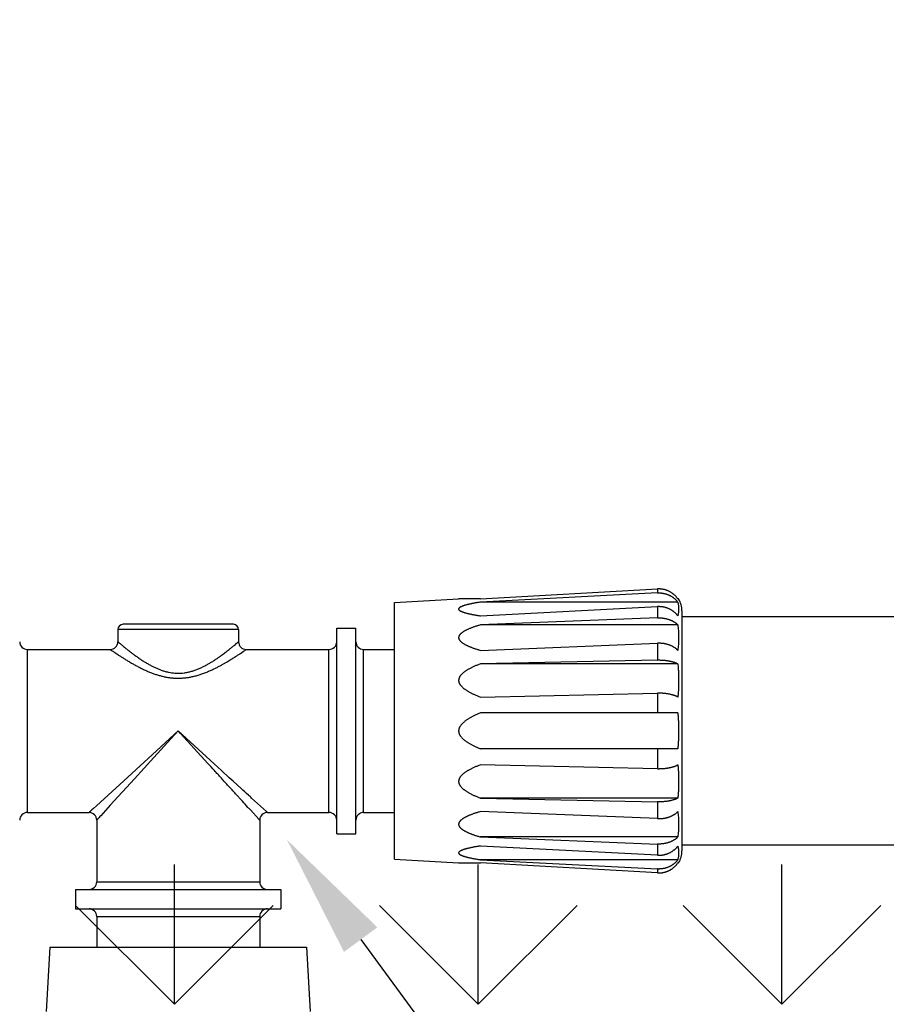
# Model space of a CAD drawing. Extents: x 0 to 216, y 0 to 280.
# Drawn here: x 63 to 85, y 169 to 193 of the extents above; entities that cross this region are included whole.
import ezdxf

# ---------------------------------------------------------------- set-up
doc = ezdxf.new("R2010")
doc.units = 0
doc.header["$LTSCALE"] = 10
doc.header["$MEASUREMENT"] = 0
doc.layers.get('0').update_dxf_attribs({"linetype": 'CONTINUOUS'})
for name, color, linetype in [('065-LOGO$0$CADdetails-7-VERYFINE', 7, 'CONTINUOUS'), ('CADdetails-1-FINE', 1, 'CONTINUOUS'), ('CADdetails-11-VERYFINE', 11, 'CONTINUOUS'), ('CADdetails-7-VERYFINE', 7, 'CONTINUOUS')]:
    doc.layers.add(name, color=color, linetype=linetype)
doc.styles.add('065-LOGO$0$CADdetails-DIMENSIONS', font='ARIALN.TTF', dxfattribs={"height": 2.38})

# ---------------------------------------------------------------- blocks, each defined once
blk = doc.blocks.new('065-LOGO')
at = {"layer": '065-LOGO$0$CADdetails-7-VERYFINE', "char_height": 2.38, "attachment_point": 6, "style": '065-LOGO$0$CADdetails-DIMENSIONS'}
for insert in [(69.714, 193.468), (70.511, 181.87), (73.889, 178.291), (70.103, 177.821), (79.601, 176.847), (69.054, 174.017), (68.986, 173.066), (69.91, 171.64), (66.453, 170.752), (76.712, 170.518)]:
    blk.add_mtext('\\A1;', dxfattribs=dict(at, insert=insert))

msp = doc.modelspace()

# ---------------------------------------------------------------- linework, layer by layer
at = {"layer": 'CADdetails-1-FINE'}
for p, q in [((83.62, 178.795), (79.701, 178.795)), ((79.701, 173.196), (115.96, 173.196))]:
    msp.add_line(p, q, dxfattribs=at)
at = {"layer": 'CADdetails-1-FINE', "flags": 128}
msp.add_lwpolyline([(115.96, 178.795), (79.701, 178.795)], dxfattribs=at)
at = {"layer": 'CADdetails-11-VERYFINE'}
for p, q in [((74.749, 179.238), (79.101, 179.483)), ((79.101, 179.483), (79.101, 179.387)), ((72.635, 179.15), (74.212, 179.238)), ((74.749, 179.238), (74.212, 179.238)), ((79.101, 179.387), (74.749, 179.16)), ((79.619, 179.238), (79.599, 179.238)), ((72.635, 172.842), (72.635, 179.15)), ((79.599, 179.16), (74.749, 179.16)), ((74.749, 178.822), (79.101, 179.049)), ((79.101, 179.049), (79.101, 178.774)), ((79.101, 178.774), (74.749, 178.601)), ((79.701, 178.944), (79.701, 173.048)), ((68.676, 178.616), (65.964, 178.616)), ((71.216, 178.519), (71.689, 178.519)), ((71.216, 173.472), (71.216, 178.519)), ((71.689, 173.472), (71.689, 178.519)), ((79.599, 178.601), (74.749, 178.601)), ((68.803, 178.49), (65.837, 178.49)), ((65.837, 178.49), (65.837, 178.188)), ((68.803, 178.49), (68.803, 178.188)), ((65.837, 178.188), (65.84, 178.186)), ((68.717, 178.115), (68.748, 178.142)), ((74.749, 177.976), (79.101, 178.15)), ((79.101, 178.15), (79.101, 177.738)), ((63.614, 177.999), (65.648, 177.999)), ((63.614, 173.993), (63.614, 177.999)), ((65.648, 177.999), (65.651, 177.997)), ((68.851, 177.902), (68.914, 177.945)), ((68.992, 177.999), (71.026, 177.999)), ((71.026, 173.993), (71.026, 177.999)), ((71.878, 177.999), (72.635, 177.999)), ((71.878, 173.993), (71.878, 177.999)), ((79.101, 177.738), (74.749, 177.645)), ((79.599, 177.645), (74.749, 177.645)), ((74.749, 176.829), (79.101, 176.922)), ((79.101, 176.922), (79.101, 176.437)), ((79.599, 176.437), (74.749, 176.437)), ((67.32, 175.996), (66.583, 175.322)), ((67.32, 175.996), (66.725, 175.344)), ((67.378, 175.933), (67.32, 175.996)), ((68.049, 175.198), (67.378, 175.933)), ((79.599, 175.554), (74.749, 175.554)), ((79.101, 175.554), (79.101, 175.069)), ((66.583, 175.322), (65.98, 174.772)), ((66.725, 175.344), (66.247, 174.821)), ((79.101, 175.069), (74.749, 175.163)), ((68.576, 174.848), (68.386, 175.023)), ((65.98, 174.772), (65.31, 174.159)), ((66.247, 174.821), (65.651, 174.169)), ((68.674, 174.759), (68.576, 174.848)), ((68.865, 174.584), (68.674, 174.759)), ((68.897, 174.27), (68.732, 174.451)), ((65.31, 174.159), (65.235, 174.091)), ((65.651, 174.169), (65.415, 173.911)), ((69.487, 174.016), (69.125, 174.347)), ((79.599, 174.347), (74.749, 174.347)), ((74.749, 174.347), (79.101, 174.253)), ((79.101, 174.253), (79.101, 173.842)), ((63.614, 173.993), (65.128, 173.993)), ((65.235, 174.091), (65.197, 174.056)), ((69.3, 173.829), (69.094, 174.055)), ((69.512, 173.993), (69.51, 173.995)), ((69.512, 173.993), (71.026, 173.993)), ((71.878, 173.993), (72.635, 173.993)), ((79.101, 173.842), (74.749, 174.015)), ((65.317, 173.804), (65.317, 172.29)), ((69.323, 173.804), (69.32, 173.806)), ((69.323, 173.804), (69.323, 172.29)), ((71.216, 173.472), (71.689, 173.472)), ((74.749, 173.391), (79.101, 173.218)), ((79.599, 173.391), (74.749, 173.391)), ((79.101, 173.218), (79.101, 172.943)), ((79.101, 172.943), (74.749, 173.169)), ((67.228, 169.28), (67.228, 172.715)), ((72.635, 172.842), (74.212, 172.754)), ((74.212, 172.754), (74.749, 172.754)), ((74.694, 169.28), (74.694, 172.715)), ((79.599, 172.831), (74.749, 172.831)), ((74.749, 172.831), (79.101, 172.605)), ((79.101, 172.509), (74.749, 172.754)), ((79.599, 172.754), (79.619, 172.754)), ((82.159, 169.28), (82.159, 172.715)), ((79.101, 172.605), (79.101, 172.509)), ((65.317, 172.29), (69.323, 172.29)), ((64.797, 172.1), (69.843, 172.1)), ((64.797, 172.1), (64.797, 171.627)), ((69.843, 172.1), (69.843, 171.627)), ((64.797, 171.627), (69.843, 171.627)), ((67.228, 169.28), (64.799, 171.709)), ((67.228, 169.28), (69.656, 171.709)), ((74.694, 169.28), (72.265, 171.709)), ((74.694, 169.28), (77.122, 171.709)), ((82.159, 169.28), (79.731, 171.709)), ((82.159, 169.28), (84.588, 171.709)), ((65.317, 171.438), (69.323, 171.438)), ((65.317, 171.438), (65.317, 170.681)), ((69.323, 171.438), (69.323, 170.681)), ((64.166, 170.681), (64.078, 169.104)), ((64.166, 170.681), (70.474, 170.681)), ((70.474, 170.681), (70.562, 169.104))]:
    msp.add_line(p, q, dxfattribs=at)
for points in [[(74.218, 179.009), (74.214, 179.002), (74.212, 178.995), (74.212, 178.988), (74.214, 178.981), (74.218, 178.974)], [(68.386, 175.023), (68.204, 175.188), (67.32, 175.996)], [(74.218, 173.018), (74.214, 173.011), (74.212, 173.004), (74.212, 172.997), (74.214, 172.99), (74.218, 172.983)]]:
    msp.add_lwpolyline(points, dxfattribs=at)
for centre, radius, start, end in [((79.133, 178.944), 0.568, 0, 31.1933), ((65.964, 178.49), 0.126, 90, 180), ((68.676, 178.49), 0.126, 0, 90), ((63.614, 178.188), 0.189, 180, 270), ((65.648, 178.188), 0.189, 270, 0), ((68.992, 178.188), 0.189, 180, 270), ((71.026, 178.188), 0.189, 270, 0), ((71.878, 178.188), 0.189, 180, 270), ((63.614, 173.804), 0.189, 90, 180), ((65.128, 173.804), 0.189, 0, 90), ((69.512, 173.804), 0.189, 90, 180), ((71.026, 173.804), 0.189, 0, 90), ((71.878, 173.804), 0.189, 90, 180), ((79.133, 173.048), 0.568, 328.807, 0), ((65.128, 172.29), 0.189, 270, 0), ((69.512, 172.29), 0.189, 180, 270), ((65.128, 171.438), 0.189, 0, 90), ((69.512, 171.438), 0.189, 90, 180)]:
    msp.add_arc(centre, radius, start, end, dxfattribs=at)
for points, knots in [([(79.599, 179.238), (79.595, 179.245), (79.585, 179.258), (79.571, 179.276), (79.555, 179.295), (79.539, 179.312), (79.522, 179.329), (79.504, 179.345), (79.486, 179.36), (79.467, 179.375), (79.447, 179.389), (79.427, 179.401), (79.406, 179.414), (79.385, 179.425), (79.364, 179.435), (79.341, 179.444), (79.319, 179.453), (79.296, 179.46), (79.273, 179.467), (79.249, 179.472), (79.225, 179.477), (79.201, 179.48), (79.176, 179.483), (79.152, 179.484), (79.127, 179.484), (79.11, 179.484), (79.101, 179.483)], [0, 0, 0, 0, 0.0192706, 0.0384823, 0.0576721, 0.076904, 0.0961796, 0.1154229, 0.13467, 0.1539516, 0.1731974, 0.1924307, 0.2116959, 0.2309438, 0.2502055, 0.2695165, 0.288843, 0.3082211, 0.3276842, 0.3471985, 0.3667899, 0.3865023, 0.4063398, 0.4263307, 0.4465198, 0.466949, 0.466949, 0.466949, 0.466949]), ([(79.101, 179.387), (79.11, 179.387), (79.127, 179.388), (79.152, 179.387), (79.177, 179.386), (79.201, 179.384), (79.226, 179.381), (79.25, 179.376), (79.274, 179.371), (79.297, 179.365), (79.32, 179.358), (79.343, 179.35), (79.365, 179.342), (79.387, 179.332), (79.408, 179.322), (79.428, 179.311), (79.448, 179.299), (79.468, 179.286), (79.487, 179.273), (79.505, 179.259), (79.522, 179.244), (79.539, 179.228), (79.555, 179.212), (79.571, 179.196), (79.585, 179.178), (79.595, 179.166), (79.599, 179.16)], [0, 0, 0, 0, 0.0204965, 0.0407718, 0.0608582, 0.0808107, 0.1006391, 0.1203225, 0.1399019, 0.1593967, 0.1787479, 0.1979849, 0.2171424, 0.2361666, 0.2550827, 0.2739283, 0.2926657, 0.3113275, 0.3299408, 0.3484599, 0.3669102, 0.3853289, 0.403663, 0.4219213, 0.440163, 0.4584166, 0.4584166, 0.4584166, 0.4584166]), ([(74.749, 179.16), (74.736, 179.158), (74.711, 179.154), (74.674, 179.148), (74.639, 179.142), (74.605, 179.136), (74.572, 179.13), (74.54, 179.123), (74.51, 179.117), (74.481, 179.111), (74.453, 179.105), (74.427, 179.098), (74.402, 179.092), (74.378, 179.085), (74.355, 179.079), (74.334, 179.072), (74.315, 179.065), (74.297, 179.058), (74.28, 179.052), (74.265, 179.045), (74.252, 179.038), (74.241, 179.03), (74.231, 179.023), (74.223, 179.016), (74.22, 179.011), (74.218, 179.009)], [0, 0, 0, 0, 0.0310295, 0.0610288, 0.0899966, 0.1179308, 0.1448386, 0.1707388, 0.1956416, 0.2195433, 0.2424385, 0.2643388, 0.2852396, 0.3050942, 0.3239321, 0.3417374, 0.3584132, 0.3739978, 0.3884811, 0.4017114, 0.4137219, 0.4245529, 0.4340972, 0.4423779, 0.4495983, 0.4495983, 0.4495983, 0.4495983]), ([(79.599, 178.822), (79.595, 178.828), (79.585, 178.84), (79.571, 178.858), (79.555, 178.875), (79.539, 178.891), (79.522, 178.906), (79.504, 178.921), (79.486, 178.935), (79.467, 178.949), (79.447, 178.961), (79.427, 178.973), (79.406, 178.984), (79.385, 178.995), (79.364, 179.004), (79.341, 179.013), (79.319, 179.021), (79.296, 179.027), (79.273, 179.033), (79.249, 179.039), (79.225, 179.043), (79.201, 179.046), (79.176, 179.048), (79.152, 179.049), (79.127, 179.05), (79.11, 179.049), (79.101, 179.049)], [0, 0, 0, 0, 0.0183171, 0.0366395, 0.054998, 0.0734597, 0.0920248, 0.1106213, 0.1292787, 0.1480332, 0.1668075, 0.1856283, 0.2045338, 0.223473, 0.2424747, 0.2615703, 0.2807224, 0.2999638, 0.3193235, 0.3387638, 0.3583063, 0.377989, 0.3978123, 0.417799, 0.4379879, 0.4584157, 0.4584157, 0.4584157, 0.4584157]), ([(79.599, 179.16), (79.602, 179.148), (79.607, 179.123), (79.613, 179.086), (79.617, 179.048), (79.619, 179.01), (79.619, 178.973), (79.617, 178.935), (79.613, 178.897), (79.607, 178.86), (79.602, 178.835), (79.599, 178.822)], [0, 0, 0, 0, 0.0307639, 0.0612873, 0.091653, 0.1219448, 0.1522368, 0.1825659, 0.2130022, 0.2436401, 0.2745488, 0.2745488, 0.2745488, 0.2745488]), ([(74.218, 178.974), (74.22, 178.972), (74.223, 178.966), (74.231, 178.959), (74.241, 178.952), (74.252, 178.945), (74.265, 178.938), (74.28, 178.931), (74.297, 178.924), (74.315, 178.918), (74.334, 178.911), (74.355, 178.904), (74.378, 178.898), (74.402, 178.891), (74.427, 178.885), (74.453, 178.878), (74.481, 178.872), (74.51, 178.866), (74.54, 178.859), (74.572, 178.853), (74.605, 178.847), (74.639, 178.841), (74.674, 178.835), (74.711, 178.828), (74.736, 178.824), (74.749, 178.822)], [0.4793611, 0.4793611, 0.4793611, 0.4793611, 0.4865814, 0.4948603, 0.5044046, 0.5152356, 0.5272461, 0.5404764, 0.5549597, 0.5705443, 0.5872201, 0.6050255, 0.6238608, 0.6437179, 0.6646188, 0.6865196, 0.7094118, 0.7333135, 0.7582188, 0.7841194, 0.8110273, 0.8389614, 0.8679317, 0.897931, 0.9289602, 0.9289602, 0.9289602, 0.9289602]), ([(79.101, 178.774), (79.11, 178.774), (79.127, 178.775), (79.152, 178.775), (79.177, 178.774), (79.201, 178.772), (79.226, 178.769), (79.25, 178.766), (79.274, 178.762), (79.297, 178.757), (79.32, 178.752), (79.343, 178.746), (79.365, 178.739), (79.386, 178.732), (79.408, 178.724), (79.428, 178.716), (79.448, 178.707), (79.468, 178.697), (79.486, 178.687), (79.505, 178.676), (79.522, 178.665), (79.539, 178.653), (79.555, 178.641), (79.571, 178.628), (79.585, 178.615), (79.595, 178.605), (79.599, 178.601)], [0, 0, 0, 0, 0.0204929, 0.0407677, 0.0608435, 0.080761, 0.1005167, 0.1200779, 0.1394742, 0.1587116, 0.1777223, 0.1965254, 0.215143, 0.2335151, 0.2516584, 0.2695991, 0.2872941, 0.3047703, 0.3220419, 0.3390644, 0.3558547, 0.3724451, 0.3887828, 0.4048728, 0.4207695, 0.4364964, 0.4364964, 0.4364964, 0.4364964]), ([(74.749, 178.601), (74.736, 178.597), (74.711, 178.59), (74.674, 178.578), (74.639, 178.567), (74.605, 178.556), (74.572, 178.544), (74.54, 178.533), (74.51, 178.521), (74.481, 178.509), (74.453, 178.498), (74.427, 178.486), (74.402, 178.474), (74.378, 178.462), (74.355, 178.45), (74.334, 178.437), (74.315, 178.425), (74.297, 178.412), (74.28, 178.4), (74.265, 178.387), (74.252, 178.373), (74.24, 178.36), (74.231, 178.347), (74.223, 178.334), (74.218, 178.321), (74.214, 178.308), (74.212, 178.295), (74.212, 178.282), (74.214, 178.269), (74.218, 178.256), (74.223, 178.243), (74.231, 178.23), (74.24, 178.217), (74.252, 178.204), (74.265, 178.19), (74.28, 178.178), (74.297, 178.165), (74.315, 178.152), (74.334, 178.14), (74.355, 178.127), (74.378, 178.115), (74.402, 178.103), (74.427, 178.091), (74.453, 178.079), (74.481, 178.068), (74.51, 178.056), (74.54, 178.044), (74.572, 178.033), (74.605, 178.022), (74.639, 178.01), (74.674, 177.999), (74.711, 177.987), (74.736, 177.98), (74.749, 177.976)], [0, 0, 0, 0, 0.031962, 0.06293, 0.092906, 0.12189, 0.149892, 0.17694, 0.203046, 0.228213, 0.252448, 0.275767, 0.298174, 0.319642, 0.340212, 0.359878, 0.378575, 0.396362, 0.413248, 0.429116, 0.444047, 0.458098, 0.471161, 0.483288, 0.494692, 0.505524, 0.515901, 0.526092, 0.536469, 0.547301, 0.558705, 0.570833, 0.583896, 0.597948, 0.612878, 0.628747, 0.645632, 0.663419, 0.682117, 0.701783, 0.72235, 0.74382, 0.766228, 0.789547, 0.813779, 0.838946, 0.865055, 0.892103, 0.920105, 0.949088, 0.979067, 1.010036, 1.041998, 1.041998, 1.041998, 1.041998]), ([(79.599, 178.601), (79.602, 178.578), (79.607, 178.532), (79.613, 178.462), (79.617, 178.393), (79.619, 178.324), (79.619, 178.254), (79.617, 178.185), (79.613, 178.115), (79.607, 178.046), (79.602, 177.999), (79.599, 177.976)], [0, 0, 0, 0, 0.0560176, 0.1119526, 0.1678483, 0.2237705, 0.2797394, 0.3357323, 0.3917622, 0.4479031, 0.5041925, 0.5041925, 0.5041925, 0.5041925]), ([(65.84, 178.186), (65.847, 178.18), (65.861, 178.168), (65.883, 178.149), (65.921, 178.117), (65.954, 178.09), (65.977, 178.07)], [0, 0, 0, 0, 0.0229461, 0.0435112, 0.0703543, 0.1444211, 0.1444211, 0.1444211, 0.1444211]), ([(65.977, 178.07), (65.992, 178.058), (66.024, 178.031), (66.077, 177.99), (66.135, 177.945), (66.198, 177.896), (66.266, 177.846), (66.337, 177.796), (66.41, 177.745), (66.486, 177.697), (66.562, 177.652), (66.639, 177.608), (66.715, 177.569), (66.791, 177.534), (66.867, 177.502), (66.942, 177.476), (67.016, 177.454), (67.09, 177.436), (67.165, 177.424), (67.239, 177.416), (67.314, 177.413), (67.391, 177.415), (67.468, 177.423), (67.547, 177.436), (67.628, 177.455), (67.712, 177.481), (67.796, 177.512), (67.88, 177.547), (67.962, 177.587), (68.04, 177.63), (68.114, 177.673), (68.184, 177.715), (68.247, 177.757), (68.305, 177.797), (68.359, 177.835), (68.408, 177.871), (68.453, 177.905), (68.495, 177.936), (68.533, 177.966), (68.568, 177.993), (68.599, 178.019), (68.628, 178.042), (68.654, 178.063), (68.683, 178.087), (68.704, 178.104), (68.717, 178.115)], [0, 0, 0, 0, 0.047536, 0.100892, 0.160414, 0.225583, 0.293617, 0.363867, 0.436245, 0.508625, 0.580278, 0.65124, 0.720713, 0.788179, 0.853763, 0.917888, 0.980377, 1.041354, 1.101934, 1.162172, 1.222201, 1.283433, 1.346055, 1.410105, 1.476832, 1.547496, 1.620783, 1.69399, 1.767313, 1.840424, 1.909813, 1.97466, 2.035996, 2.09317, 2.145912, 2.194749, 2.240128, 2.282211, 2.320999, 2.356613, 2.389078, 2.418555, 2.44536, 2.469507, 2.510676, 2.510676, 2.510676, 2.510676]), ([(68.748, 178.142), (68.752, 178.145), (68.761, 178.152), (68.772, 178.162), (68.782, 178.171), (68.79, 178.178), (68.796, 178.183), (68.801, 178.186), (68.802, 178.188), (68.803, 178.188)], [0, 0, 0, 0, 0.01382848, 0.02612277, 0.03667437, 0.04530978, 0.05181973, 0.05603027, 0.05778, 0.05778, 0.05778, 0.05778]), ([(79.599, 177.976), (79.595, 177.981), (79.585, 177.99), (79.571, 178.003), (79.555, 178.016), (79.539, 178.029), (79.522, 178.041), (79.504, 178.052), (79.486, 178.063), (79.467, 178.073), (79.447, 178.083), (79.427, 178.092), (79.406, 178.1), (79.385, 178.108), (79.363, 178.115), (79.341, 178.122), (79.319, 178.128), (79.296, 178.133), (79.273, 178.138), (79.249, 178.142), (79.225, 178.145), (79.201, 178.147), (79.176, 178.149), (79.152, 178.15), (79.127, 178.15), (79.11, 178.15), (79.101, 178.15)], [0, 0, 0, 0, 0.0157825, 0.0317496, 0.0479324, 0.0643863, 0.0811124, 0.0980411, 0.1151984, 0.1326088, 0.1501975, 0.1679802, 0.1859864, 0.2041589, 0.2225189, 0.2410822, 0.2598078, 0.2787155, 0.297823, 0.317084, 0.336507, 0.3561184, 0.3759076, 0.395884, 0.4160725, 0.4364967, 0.4364967, 0.4364967, 0.4364967]), ([(65.651, 177.997), (65.654, 177.995), (65.662, 177.989), (65.67, 177.983), (65.675, 177.98)], [0.00258514, 0.00258514, 0.00258514, 0.00258514, 0.01144771, 0.0266667, 0.0266667, 0.0266667, 0.0266667]), ([(65.675, 177.98), (65.692, 177.968), (65.721, 177.948), (65.782, 177.908), (65.826, 177.878), (65.857, 177.857)], [0, 0, 0, 0, 0.0493955, 0.0844056, 0.1766785, 0.1766785, 0.1766785, 0.1766785]), ([(65.857, 177.857), (65.877, 177.845), (65.918, 177.818), (65.983, 177.776), (66.055, 177.732), (66.131, 177.686), (66.211, 177.64), (66.295, 177.595), (66.379, 177.55), (66.465, 177.508), (66.552, 177.469), (66.638, 177.433), (66.724, 177.401), (66.809, 177.372), (66.894, 177.348), (66.978, 177.328), (67.061, 177.312), (67.145, 177.301), (67.229, 177.293), (67.314, 177.291), (67.399, 177.293), (67.487, 177.3), (67.576, 177.311), (67.667, 177.329), (67.761, 177.353), (67.856, 177.381), (67.951, 177.413), (68.043, 177.45), (68.132, 177.489), (68.216, 177.528), (68.293, 177.567), (68.365, 177.605), (68.431, 177.642), (68.492, 177.676), (68.547, 177.709), (68.598, 177.74), (68.658, 177.777), (68.701, 177.804), (68.728, 177.822)], [0, 0, 0, 0, 0.055974, 0.118647, 0.187334, 0.259154, 0.333666, 0.410826, 0.488168, 0.565104, 0.641906, 0.717347, 0.790986, 0.863227, 0.934125, 1.003533, 1.071798, 1.139757, 1.207514, 1.275312, 1.344275, 1.414762, 1.486828, 1.561261, 1.639626, 1.720692, 1.80107, 1.880852, 1.960019, 2.034965, 2.104577, 2.169962, 2.230853, 2.286916, 2.338509, 2.386426, 2.430832, 2.50902, 2.50902, 2.50902, 2.50902]), ([(68.728, 177.822), (68.74, 177.829), (68.763, 177.844), (68.803, 177.871), (68.832, 177.89), (68.851, 177.902)], [0, 0, 0, 0, 0.0341099, 0.0649647, 0.1183454, 0.1183454, 0.1183454, 0.1183454]), ([(68.914, 177.945), (68.919, 177.949), (68.93, 177.956), (68.94, 177.963), (68.945, 177.966)], [0, 0, 0, 0, 0.01608973, 0.03047973, 0.03047973, 0.03047973, 0.03047973]), ([(68.945, 177.966), (68.953, 177.972), (68.964, 177.98), (68.978, 177.989), (68.985, 177.994), (68.989, 177.997), (68.991, 177.999), (68.992, 177.999)], [0, 0, 0, 0, 0.0238784, 0.03283248, 0.03951075, 0.04387512, 0.0458211, 0.0458211, 0.0458211, 0.0458211]), ([(74.749, 177.645), (74.736, 177.64), (74.711, 177.63), (74.674, 177.615), (74.639, 177.6), (74.605, 177.585), (74.572, 177.571), (74.54, 177.555), (74.51, 177.54), (74.481, 177.525), (74.453, 177.51), (74.427, 177.494), (74.402, 177.479), (74.378, 177.463), (74.355, 177.447), (74.334, 177.431), (74.315, 177.415), (74.296, 177.398), (74.28, 177.382), (74.265, 177.365), (74.252, 177.347), (74.24, 177.33), (74.231, 177.313), (74.223, 177.296), (74.218, 177.279), (74.214, 177.262), (74.212, 177.245), (74.212, 177.228), (74.214, 177.212), (74.218, 177.195), (74.223, 177.177), (74.231, 177.16), (74.24, 177.143), (74.252, 177.126), (74.265, 177.109), (74.28, 177.092), (74.296, 177.075), (74.315, 177.059), (74.334, 177.042), (74.355, 177.026), (74.378, 177.01), (74.402, 176.994), (74.427, 176.979), (74.453, 176.963), (74.481, 176.948), (74.51, 176.933), (74.54, 176.918), (74.572, 176.903), (74.605, 176.888), (74.639, 176.873), (74.674, 176.858), (74.711, 176.843), (74.736, 176.834), (74.749, 176.829)], [0, 0, 0, 0, 0.032868, 0.064777, 0.095728, 0.125725, 0.154779, 0.182928, 0.210184, 0.236556, 0.262059, 0.286717, 0.310534, 0.333504, 0.35567, 0.377034, 0.397555, 0.417301, 0.436288, 0.454413, 0.471779, 0.48844, 0.504258, 0.519277, 0.533701, 0.547631, 0.56113, 0.574445, 0.587946, 0.601877, 0.616299, 0.631319, 0.647137, 0.663798, 0.681166, 0.699292, 0.718276, 0.738024, 0.758543, 0.779909, 0.802071, 0.825043, 0.848862, 0.873518, 0.899019, 0.925391, 0.952651, 0.9808, 1.009855, 1.039851, 1.070806, 1.102713, 1.135581, 1.135581, 1.135581, 1.135581]), ([(79.101, 177.738), (79.11, 177.739), (79.127, 177.739), (79.152, 177.739), (79.177, 177.738), (79.201, 177.737), (79.226, 177.736), (79.25, 177.734), (79.274, 177.732), (79.297, 177.729), (79.32, 177.727), (79.343, 177.723), (79.365, 177.72), (79.386, 177.716), (79.407, 177.712), (79.428, 177.707), (79.448, 177.702), (79.467, 177.697), (79.486, 177.691), (79.505, 177.685), (79.522, 177.679), (79.539, 177.673), (79.555, 177.666), (79.57, 177.659), (79.585, 177.652), (79.595, 177.647), (79.599, 177.645)], [0, 0, 0, 0, 0.0204892, 0.0407636, 0.0608289, 0.0807113, 0.1003937, 0.1198326, 0.1390435, 0.15802, 0.1766844, 0.1950429, 0.2131039, 0.2308007, 0.2481364, 0.2651233, 0.2817127, 0.2979142, 0.3137315, 0.3291134, 0.3440619, 0.3585936, 0.3726537, 0.3862357, 0.3993733, 0.4120814, 0.4120814, 0.4120814, 0.4120814]), ([(79.599, 177.645), (79.601, 177.627), (79.604, 177.59), (79.609, 177.536), (79.612, 177.481), (79.615, 177.426), (79.617, 177.371), (79.618, 177.316), (79.619, 177.26), (79.619, 177.205), (79.618, 177.15), (79.617, 177.096), (79.615, 177.041), (79.612, 176.987), (79.608, 176.934), (79.604, 176.881), (79.601, 176.846), (79.599, 176.829)], [0, 0, 0, 0, 0.0438471, 0.0878409, 0.1319924, 0.1763749, 0.2209297, 0.2654555, 0.3099491, 0.3544245, 0.3986903, 0.4427605, 0.4866369, 0.5301168, 0.5731455, 0.6157963, 0.6580749, 0.6580749, 0.6580749, 0.6580749]), ([(79.599, 176.829), (79.595, 176.831), (79.585, 176.836), (79.57, 176.843), (79.555, 176.85), (79.539, 176.857), (79.522, 176.863), (79.504, 176.87), (79.486, 176.875), (79.467, 176.881), (79.447, 176.886), (79.427, 176.891), (79.406, 176.896), (79.385, 176.9), (79.363, 176.904), (79.341, 176.908), (79.319, 176.911), (79.296, 176.914), (79.273, 176.916), (79.249, 176.918), (79.225, 176.92), (79.201, 176.921), (79.176, 176.922), (79.152, 176.923), (79.127, 176.923), (79.11, 176.923), (79.101, 176.922)], [0, 0, 0, 0, 0.0127513, 0.0259502, 0.0396132, 0.0537789, 0.0684357, 0.0835142, 0.0990264, 0.1149811, 0.1312968, 0.1479776, 0.1650377, 0.1824107, 0.2001034, 0.2181198, 0.236409, 0.2549767, 0.2738287, 0.2929086, 0.3122117, 0.3317512, 0.3515063, 0.3714724, 0.3916605, 0.4120811, 0.4120811, 0.4120811, 0.4120811]), ([(74.749, 176.437), (74.736, 176.432), (74.711, 176.422), (74.674, 176.406), (74.639, 176.39), (74.605, 176.373), (74.572, 176.357), (74.54, 176.341), (74.51, 176.325), (74.481, 176.308), (74.453, 176.292), (74.427, 176.275), (74.401, 176.258), (74.378, 176.241), (74.355, 176.224), (74.334, 176.206), (74.315, 176.189), (74.296, 176.171), (74.28, 176.153), (74.265, 176.134), (74.252, 176.116), (74.24, 176.097), (74.231, 176.079), (74.223, 176.06), (74.218, 176.041), (74.214, 176.023), (74.212, 176.005), (74.212, 175.987), (74.214, 175.969), (74.218, 175.95), (74.223, 175.932), (74.231, 175.913), (74.24, 175.895), (74.252, 175.876), (74.265, 175.857), (74.28, 175.839), (74.296, 175.821), (74.315, 175.803), (74.334, 175.785), (74.355, 175.768), (74.378, 175.751), (74.401, 175.734), (74.427, 175.717), (74.453, 175.7), (74.481, 175.684), (74.51, 175.667), (74.54, 175.651), (74.572, 175.634), (74.605, 175.618), (74.639, 175.602), (74.674, 175.586), (74.711, 175.57), (74.736, 175.56), (74.749, 175.554)], [0, 0, 0, 0, 0.033236, 0.065525, 0.096873, 0.127278, 0.156759, 0.18535, 0.21307, 0.239925, 0.265935, 0.291126, 0.315505, 0.339068, 0.361862, 0.383893, 0.405121, 0.425625, 0.445416, 0.464399, 0.482679, 0.500308, 0.517136, 0.533202, 0.548702, 0.563729, 0.578329, 0.592741, 0.607341, 0.622369, 0.637871, 0.653937, 0.670765, 0.688393, 0.706676, 0.725657, 0.745449, 0.765951, 0.78718, 0.809211, 0.832003, 0.855568, 0.879947, 0.905137, 0.931146, 0.958001, 0.985723, 1.014315, 1.043796, 1.074201, 1.105551, 1.137841, 1.171076, 1.171076, 1.171076, 1.171076]), ([(79.599, 176.437), (79.602, 176.405), (79.607, 176.34), (79.613, 176.242), (79.617, 176.144), (79.619, 176.046), (79.619, 175.947), (79.617, 175.849), (79.613, 175.751), (79.607, 175.652), (79.602, 175.587), (79.599, 175.554)], [0, 0, 0, 0, 0.0789773, 0.1579415, 0.2369309, 0.3160013, 0.3951553, 0.4743219, 0.5535016, 0.6327579, 0.7121188, 0.7121188, 0.7121188, 0.7121188]), ([(68.293, 174.93), (68.265, 174.961), (68.184, 175.05), (68.102, 175.14), (68.049, 175.198)], [0, 0, 0, 0, 0.1002699, 0.2923042, 0.2923042, 0.2923042, 0.2923042]), ([(74.749, 175.163), (74.736, 175.158), (74.711, 175.149), (74.674, 175.134), (74.639, 175.119), (74.605, 175.104), (74.572, 175.089), (74.54, 175.074), (74.51, 175.059), (74.481, 175.044), (74.453, 175.028), (74.427, 175.013), (74.402, 174.997), (74.378, 174.982), (74.355, 174.966), (74.334, 174.95), (74.315, 174.933), (74.296, 174.917), (74.28, 174.9), (74.265, 174.883), (74.252, 174.866), (74.24, 174.849), (74.231, 174.831), (74.223, 174.814), (74.218, 174.797), (74.214, 174.78), (74.212, 174.763), (74.212, 174.747), (74.214, 174.73), (74.218, 174.713), (74.223, 174.696), (74.231, 174.679), (74.24, 174.661), (74.252, 174.644), (74.265, 174.627), (74.28, 174.61), (74.296, 174.594), (74.315, 174.577), (74.334, 174.561), (74.355, 174.545), (74.378, 174.529), (74.402, 174.513), (74.427, 174.497), (74.453, 174.482), (74.481, 174.467), (74.51, 174.451), (74.54, 174.436), (74.572, 174.421), (74.605, 174.406), (74.639, 174.391), (74.674, 174.376), (74.711, 174.362), (74.736, 174.352), (74.749, 174.347)], [0, 0, 0, 0, 0.032868, 0.064777, 0.095728, 0.125724, 0.154779, 0.182928, 0.210184, 0.236556, 0.262059, 0.286717, 0.310534, 0.333504, 0.35567, 0.377034, 0.397556, 0.417301, 0.436288, 0.454413, 0.471779, 0.48844, 0.504258, 0.519277, 0.533701, 0.547631, 0.56113, 0.574445, 0.587947, 0.601877, 0.616299, 0.631319, 0.647137, 0.663798, 0.681166, 0.699292, 0.718276, 0.738024, 0.758543, 0.779909, 0.802071, 0.825043, 0.848862, 0.873518, 0.899019, 0.925391, 0.952651, 0.9808, 1.009854, 1.039851, 1.070806, 1.102713, 1.135581, 1.135581, 1.135581, 1.135581]), ([(79.101, 175.069), (79.11, 175.069), (79.127, 175.069), (79.152, 175.069), (79.177, 175.07), (79.201, 175.071), (79.226, 175.072), (79.25, 175.074), (79.274, 175.076), (79.297, 175.078), (79.32, 175.081), (79.343, 175.084), (79.365, 175.088), (79.386, 175.092), (79.407, 175.096), (79.428, 175.101), (79.448, 175.106), (79.467, 175.111), (79.486, 175.117), (79.505, 175.122), (79.522, 175.128), (79.539, 175.135), (79.555, 175.141), (79.57, 175.148), (79.585, 175.155), (79.595, 175.161), (79.599, 175.163)], [0, 0, 0, 0, 0.0204892, 0.0407636, 0.0608289, 0.0807113, 0.1003937, 0.1198326, 0.1390435, 0.1580197, 0.1766844, 0.1950426, 0.213104, 0.2308008, 0.2481364, 0.2651234, 0.2817128, 0.2979143, 0.3137316, 0.3291135, 0.344062, 0.3585936, 0.3726538, 0.3862358, 0.3993734, 0.4120815, 0.4120815, 0.4120815, 0.4120815]), ([(79.599, 175.163), (79.601, 175.146), (79.604, 175.11), (79.608, 175.057), (79.612, 175.004), (79.615, 174.95), (79.617, 174.895), (79.618, 174.841), (79.619, 174.786), (79.619, 174.731), (79.618, 174.676), (79.617, 174.62), (79.615, 174.565), (79.612, 174.51), (79.609, 174.456), (79.604, 174.401), (79.601, 174.365), (79.599, 174.347)], [0, 0, 0, 0, 0.0425306, 0.0853721, 0.1285355, 0.1720888, 0.2159749, 0.2600247, 0.3042396, 0.3486286, 0.3930283, 0.4374475, 0.4818906, 0.5261843, 0.5702772, 0.6142381, 0.6580748, 0.6580748, 0.6580748, 0.6580748]), ([(68.732, 174.451), (68.674, 174.515), (68.585, 174.611), (68.439, 174.771), (68.352, 174.867), (68.293, 174.93)], [0, 0, 0, 0, 0.2093424, 0.3158473, 0.5233467, 0.5233467, 0.5233467, 0.5233467]), ([(69.125, 174.347), (69.098, 174.371), (69.012, 174.45), (68.925, 174.529), (68.865, 174.584)], [0, 0, 0, 0, 0.0862781, 0.2829007, 0.2829007, 0.2829007, 0.2829007]), ([(69.094, 174.055), (69.074, 174.076), (69.009, 174.148), (68.943, 174.22), (68.897, 174.27)], [0, 0, 0, 0, 0.0700065, 0.2351053, 0.2351053, 0.2351053, 0.2351053]), ([(79.599, 174.347), (79.595, 174.345), (79.585, 174.339), (79.57, 174.332), (79.555, 174.325), (79.539, 174.319), (79.522, 174.312), (79.504, 174.306), (79.486, 174.3), (79.467, 174.295), (79.447, 174.289), (79.427, 174.285), (79.406, 174.28), (79.385, 174.276), (79.363, 174.272), (79.341, 174.268), (79.319, 174.265), (79.296, 174.262), (79.273, 174.26), (79.249, 174.258), (79.225, 174.256), (79.201, 174.255), (79.176, 174.254), (79.152, 174.253), (79.127, 174.253), (79.11, 174.253), (79.101, 174.253)], [0, 0, 0, 0, 0.0127525, 0.0259503, 0.0396133, 0.05378, 0.0684358, 0.0835143, 0.0990273, 0.114982, 0.1312971, 0.1479784, 0.1650381, 0.1824115, 0.2001042, 0.2181206, 0.2364098, 0.2549775, 0.2738295, 0.2929094, 0.3122125, 0.3317521, 0.3515071, 0.3714732, 0.3916613, 0.4120819, 0.4120819, 0.4120819, 0.4120819]), ([(65.197, 174.056), (65.192, 174.051), (65.181, 174.042), (65.167, 174.028), (65.154, 174.017), (65.144, 174.008), (65.136, 174), (65.131, 173.995), (65.129, 173.993), (65.128, 173.993)], [0, 0, 0, 0, 0.01779801, 0.033841, 0.0477674, 0.05914488, 0.06767482, 0.07323633, 0.07565477, 0.07565477, 0.07565477, 0.07565477]), ([(69.51, 173.995), (69.507, 173.998), (69.499, 174.005), (69.491, 174.012), (69.487, 174.016)], [0.00280654, 0.00280654, 0.00280654, 0.00280654, 0.01211445, 0.02804819, 0.02804819, 0.02804819, 0.02804819]), ([(74.749, 174.015), (74.736, 174.012), (74.711, 174.004), (74.674, 173.993), (74.639, 173.982), (74.605, 173.97), (74.572, 173.959), (74.54, 173.947), (74.51, 173.936), (74.481, 173.924), (74.453, 173.912), (74.427, 173.901), (74.402, 173.889), (74.378, 173.877), (74.355, 173.864), (74.334, 173.852), (74.315, 173.84), (74.297, 173.827), (74.28, 173.814), (74.265, 173.801), (74.252, 173.788), (74.24, 173.775), (74.231, 173.762), (74.223, 173.749), (74.218, 173.736), (74.214, 173.723), (74.212, 173.71), (74.212, 173.697), (74.214, 173.684), (74.218, 173.671), (74.223, 173.658), (74.231, 173.645), (74.24, 173.631), (74.252, 173.618), (74.265, 173.605), (74.28, 173.592), (74.297, 173.579), (74.315, 173.567), (74.334, 173.554), (74.355, 173.542), (74.378, 173.53), (74.402, 173.518), (74.427, 173.506), (74.453, 173.494), (74.481, 173.482), (74.51, 173.471), (74.54, 173.459), (74.572, 173.448), (74.605, 173.436), (74.639, 173.425), (74.674, 173.413), (74.711, 173.402), (74.736, 173.395), (74.749, 173.391)], [0, 0, 0, 0, 0.031962, 0.06293, 0.092906, 0.12189, 0.149892, 0.17694, 0.203046, 0.228213, 0.252448, 0.275767, 0.298173, 0.319642, 0.340211, 0.359877, 0.378574, 0.396362, 0.413246, 0.429115, 0.444045, 0.458099, 0.47116, 0.483289, 0.494693, 0.505525, 0.515902, 0.52609, 0.53647, 0.5473, 0.558706, 0.570832, 0.583895, 0.597948, 0.612879, 0.628747, 0.645633, 0.663419, 0.682117, 0.701782, 0.722349, 0.743821, 0.766227, 0.789547, 0.813779, 0.838946, 0.865055, 0.892103, 0.920105, 0.949088, 0.979067, 1.010035, 1.041997, 1.041997, 1.041997, 1.041997]), ([(79.101, 173.842), (79.11, 173.842), (79.127, 173.842), (79.152, 173.842), (79.177, 173.843), (79.201, 173.844), (79.226, 173.847), (79.25, 173.85), (79.274, 173.854), (79.297, 173.859), (79.32, 173.864), (79.343, 173.87), (79.365, 173.877), (79.386, 173.884), (79.408, 173.892), (79.428, 173.9), (79.448, 173.91), (79.468, 173.919), (79.486, 173.929), (79.505, 173.94), (79.522, 173.952), (79.539, 173.963), (79.555, 173.976), (79.571, 173.988), (79.585, 174.002), (79.595, 174.011), (79.599, 174.015)], [0, 0, 0, 0, 0.0204928, 0.0407677, 0.0608435, 0.080761, 0.1005165, 0.120078, 0.1394738, 0.1587113, 0.1777226, 0.196525, 0.2151426, 0.2335148, 0.251658, 0.2695987, 0.2872947, 0.3047698, 0.3220415, 0.3390652, 0.3558555, 0.3724445, 0.3887822, 0.4048738, 0.4207688, 0.4364957, 0.4364957, 0.4364957, 0.4364957]), ([(79.599, 174.015), (79.602, 173.992), (79.607, 173.946), (79.613, 173.877), (79.617, 173.808), (79.619, 173.738), (79.619, 173.669), (79.617, 173.599), (79.613, 173.53), (79.607, 173.46), (79.602, 173.414), (79.599, 173.391)], [0, 0, 0, 0, 0.0560151, 0.1119501, 0.1678458, 0.2237705, 0.2797394, 0.3357297, 0.3917622, 0.4479006, 0.50419, 0.50419, 0.50419, 0.50419]), ([(65.415, 173.911), (65.404, 173.898), (65.387, 173.88), (65.366, 173.857), (65.353, 173.843), (65.341, 173.83), (65.332, 173.82), (65.324, 173.812), (65.319, 173.807), (65.318, 173.804), (65.317, 173.804)], [0, 0, 0, 0, 0.0417627, 0.0595624, 0.0756035, 0.0895301, 0.1009093, 0.1094357, 0.1149972, 0.1174171, 0.1174171, 0.1174171, 0.1174171]), ([(69.32, 173.806), (69.318, 173.809), (69.311, 173.817), (69.304, 173.824), (69.3, 173.829)], [0.00280654, 0.00280654, 0.00280654, 0.00280654, 0.01211445, 0.02804819, 0.02804819, 0.02804819, 0.02804819]), ([(79.599, 173.391), (79.595, 173.386), (79.585, 173.377), (79.571, 173.364), (79.555, 173.351), (79.539, 173.339), (79.522, 173.327), (79.504, 173.315), (79.486, 173.305), (79.467, 173.294), (79.447, 173.285), (79.427, 173.275), (79.406, 173.267), (79.385, 173.259), (79.363, 173.252), (79.341, 173.245), (79.319, 173.239), (79.296, 173.234), (79.273, 173.229), (79.249, 173.226), (79.225, 173.222), (79.201, 173.22), (79.176, 173.218), (79.152, 173.217), (79.127, 173.217), (79.11, 173.217), (79.101, 173.218)], [0, 0, 0, 0, 0.0157843, 0.0317497, 0.0479325, 0.0643864, 0.0811125, 0.0980412, 0.1151997, 0.1326101, 0.1501977, 0.1679804, 0.1859867, 0.20416, 0.2225192, 0.2410825, 0.2598088, 0.2787159, 0.2978234, 0.3170844, 0.3365074, 0.3561188, 0.3759082, 0.3958845, 0.416073, 0.4364971, 0.4364971, 0.4364971, 0.4364971]), ([(74.749, 173.169), (74.736, 173.167), (74.711, 173.163), (74.674, 173.157), (74.639, 173.151), (74.605, 173.145), (74.572, 173.139), (74.54, 173.132), (74.51, 173.126), (74.481, 173.12), (74.453, 173.114), (74.427, 173.107), (74.402, 173.101), (74.378, 173.094), (74.355, 173.088), (74.334, 173.081), (74.315, 173.074), (74.297, 173.067), (74.28, 173.061), (74.265, 173.054), (74.252, 173.046), (74.241, 173.039), (74.231, 173.032), (74.223, 173.025), (74.22, 173.02), (74.218, 173.018)], [0, 0, 0, 0, 0.0310295, 0.0610288, 0.0899962, 0.1179303, 0.1448382, 0.1707388, 0.1956416, 0.2195433, 0.242438, 0.2643388, 0.2852397, 0.3050943, 0.3239321, 0.3417375, 0.3584133, 0.3739979, 0.3884812, 0.4017115, 0.413722, 0.424553, 0.4340973, 0.442378, 0.4495984, 0.4495984, 0.4495984, 0.4495984]), ([(74.218, 172.983), (74.22, 172.981), (74.223, 172.975), (74.231, 172.968), (74.241, 172.961), (74.252, 172.954), (74.265, 172.947), (74.28, 172.94), (74.297, 172.933), (74.315, 172.926), (74.334, 172.92), (74.355, 172.913), (74.378, 172.906), (74.402, 172.9), (74.427, 172.894), (74.453, 172.887), (74.481, 172.881), (74.51, 172.875), (74.54, 172.868), (74.572, 172.862), (74.605, 172.856), (74.639, 172.85), (74.674, 172.844), (74.711, 172.837), (74.736, 172.833), (74.749, 172.831)], [0.4793614, 0.4793614, 0.4793614, 0.4793614, 0.4865817, 0.4948606, 0.5044049, 0.5152359, 0.5272464, 0.5404767, 0.55496, 0.5705446, 0.5872204, 0.6050257, 0.6238611, 0.6437182, 0.6646191, 0.6865193, 0.7094121, 0.7333138, 0.7582191, 0.7841197, 0.8110275, 0.8389617, 0.867932, 0.8979309, 0.9289604, 0.9289604, 0.9289604, 0.9289604]), ([(79.101, 172.943), (79.11, 172.943), (79.127, 172.942), (79.152, 172.942), (79.177, 172.944), (79.201, 172.946), (79.226, 172.949), (79.25, 172.953), (79.274, 172.959), (79.297, 172.965), (79.32, 172.972), (79.343, 172.979), (79.365, 172.988), (79.387, 172.998), (79.408, 173.008), (79.428, 173.019), (79.448, 173.031), (79.468, 173.044), (79.487, 173.057), (79.505, 173.071), (79.522, 173.086), (79.539, 173.101), (79.555, 173.117), (79.571, 173.134), (79.585, 173.151), (79.595, 173.163), (79.599, 173.169)], [0, 0, 0, 0, 0.0204965, 0.0407718, 0.0608582, 0.0808107, 0.1006391, 0.1203225, 0.1399019, 0.1593967, 0.1787479, 0.1979849, 0.2171424, 0.2361666, 0.2550827, 0.2739283, 0.2926657, 0.3113275, 0.3299408, 0.3484599, 0.3669102, 0.3853289, 0.403663, 0.4219213, 0.440163, 0.4584166, 0.4584166, 0.4584166, 0.4584166]), ([(79.599, 173.169), (79.602, 173.157), (79.607, 173.132), (79.613, 173.095), (79.617, 173.057), (79.619, 173.019), (79.619, 172.982), (79.617, 172.944), (79.613, 172.906), (79.607, 172.869), (79.602, 172.844), (79.599, 172.831)], [0, 0, 0, 0, 0.0307639, 0.0612873, 0.0916505, 0.1219448, 0.1522368, 0.1825659, 0.2130022, 0.2436376, 0.2745488, 0.2745488, 0.2745488, 0.2745488]), ([(79.599, 172.831), (79.595, 172.825), (79.585, 172.813), (79.571, 172.796), (79.555, 172.779), (79.539, 172.763), (79.522, 172.748), (79.504, 172.733), (79.486, 172.718), (79.467, 172.705), (79.447, 172.692), (79.427, 172.68), (79.406, 172.669), (79.385, 172.659), (79.364, 172.65), (79.341, 172.641), (79.319, 172.633), (79.296, 172.626), (79.273, 172.62), (79.249, 172.615), (79.225, 172.611), (79.201, 172.608), (79.176, 172.606), (79.152, 172.604), (79.127, 172.604), (79.11, 172.605), (79.101, 172.605)], [0, 0, 0, 0, 0.0183191, 0.0366415, 0.055, 0.0734617, 0.0920268, 0.1106216, 0.1292806, 0.1480351, 0.1668094, 0.1856302, 0.2045357, 0.2234738, 0.2424766, 0.2615721, 0.2807243, 0.2999649, 0.3193252, 0.338765, 0.3583075, 0.3779906, 0.3978139, 0.4178006, 0.4379894, 0.4584173, 0.4584173, 0.4584173, 0.4584173]), ([(79.101, 172.509), (79.11, 172.508), (79.127, 172.508), (79.152, 172.508), (79.177, 172.509), (79.201, 172.512), (79.226, 172.515), (79.25, 172.52), (79.274, 172.525), (79.297, 172.532), (79.32, 172.54), (79.343, 172.548), (79.365, 172.557), (79.387, 172.568), (79.408, 172.579), (79.428, 172.591), (79.448, 172.604), (79.468, 172.618), (79.487, 172.632), (79.505, 172.647), (79.522, 172.663), (79.539, 172.68), (79.555, 172.697), (79.571, 172.715), (79.585, 172.734), (79.595, 172.747), (79.599, 172.754)], [0, 0, 0, 0, 0.020498, 0.0407735, 0.0608642, 0.0808311, 0.1006897, 0.1204233, 0.1400782, 0.1596793, 0.1791689, 0.198583, 0.2179602, 0.237247, 0.2564744, 0.2756827, 0.2948356, 0.3139674, 0.3331092, 0.3522129, 0.3713093, 0.3904339, 0.4095335, 0.4286178, 0.447747, 0.46695, 0.46695, 0.46695, 0.46695])]:
    msp.add_open_spline(points, degree=3, knots=knots, dxfattribs=at)
at = {"layer": 'CADdetails-7-VERYFINE'}
msp.add_line((71.805, 170.869), (86.406, 151.095), dxfattribs=at)
msp.add_solid([(71.395, 170.567), (72.214, 171.171), (69.991, 173.325)], dxfattribs=at)

# ---------------------------------------------------------------- block references
msp.add_blockref('065-LOGO', (0, 0))

doc.saveas('drawing.dxf')
